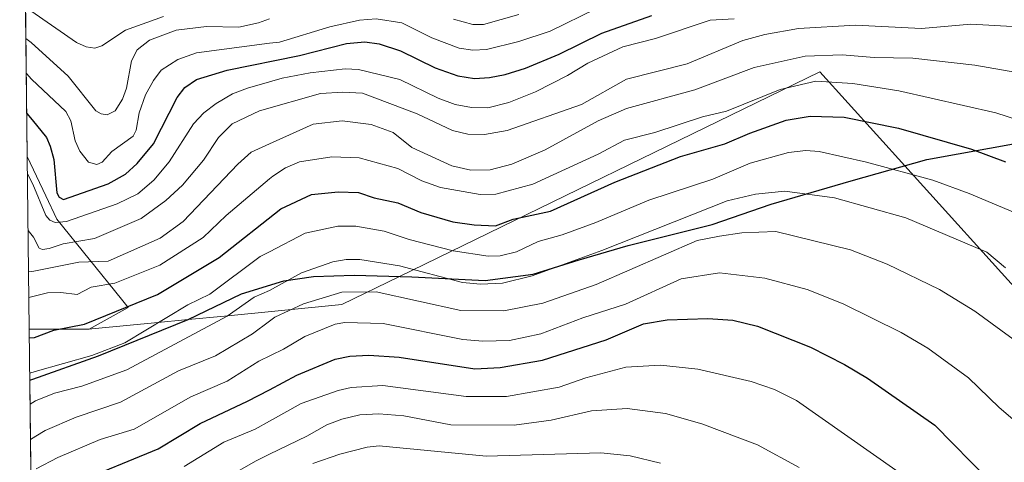
# Model space of a CAD drawing. Units: metres. Extents: x 579719 to 583121, y 4768225 to 4770579.
# Drawn here: x 579719 to 579959, y 4768783 to 4768891 of the extents above; entities that cross this region are included whole.
import ezdxf

# ---------------------------------------------------------------- set-up
doc = ezdxf.new("R2010")
doc.units = ezdxf.units.M
doc.header["$MEASUREMENT"] = 0
for name, color, linetype, lineweight in [('Arbolado forestal CxS', 92, 'Continuous', 0), ('Comarca', 135, 'Continuous', 13), ('Comarca CxS', 21, 'Continuous', 0), ('Comunidad autónoma', 142, 'Continuous', 30), ('Comunidad Autónoma CxS', 142, 'Continuous', 0), ('Curva de nivel maestra', 30, 'Continuous', 30), ('Curva de nivel normal', 30, 'Continuous', 0), ('Entidad de ámbito territorial', 7, 'Continuous', 0), ('Entidad de ámbito territorial CxS', 92, 'Continuous', 0), ('Municipio', 91, 'Continuous', 13), ('Municipio CxS', 4, 'Continuous', 0), ('Provincia', 7, 'Continuous', 0), ('Provincia CxS', 1, 'Continuous', 0)]:
    doc.layers.add(name, color=color, linetype=linetype, lineweight=lineweight)

# ---------------------------------------------------------------- blocks, each defined once
blk = doc.blocks.new('*U9')
at = {"layer": 'Arbolado forestal CxS', "color": 92, "linetype": 'Continuous', "lineweight": 0}
blk.add_polyline3d([(579728.2800000003, 4768224.980000001, 551.1036000000023), (579721.3750999998, 4768815.319800001, 447.9419000000053), (579736.0102000004, 4768815.3301, 449.8506000000052), (579736.6700999998, 4768815.4001, 449.9274000000005), (579751.9200999998, 4768816.890100001, 453.3871999999974), (579760.2062999997, 4768817.6975, 456.0007000000041), (579769.0601000004, 4768818.5601, 458.5993000000017), (579797.7001, 4768821.360099999, 465.4582999999984), (579811.7817000002, 4768828.221700001, 460.8377000000037), (579914.4301000005, 4768878.2401, 443.2835999999952), (579935.1747000003, 4768855.2851, 453.8190000000032), (579964.9200999998, 4768822.370100001, 461.4440999999933), (580018.0810000002, 4768875.1953, 434.561600000001), (580034.6201, 4768891.630100001, 428.8576999999932), (580079.0100999996, 4768935.7401, 409.2657999999938), (580082.0401, 4768938.2601, 407.8760000000038), (580083.7100999998, 4768939.6501, 407.0834999999934), (580083.7247000001, 4768939.6635, 407.0763000000007), (580109.9801000003, 4768963.8201, 396.1530999999959)], dxfattribs=at)
blk = doc.blocks.new('*U10')
at = {"layer": 'Arbolado forestal CxS', "color": 92, "linetype": 'Continuous', "lineweight": 0}
for points in [[(579720.3701, 4768927.640100001, 400.4318000000058), (579720.0623000005, 4768927.556100001, 400.5671000000002), (579719.0212000003, 4769016.572699999, 405.3065000000061), (579725.8806999996, 4769018.6391, 401.676999999996), (579731.8063000003, 4769020.325099999, 398.7731000000058), (579744.5519000003, 4769023.2971, 390.9459000000061), (579754.0223000003, 4769024.9453, 386.2232999999979), (579759.5073999995, 4769025.7645, 382.6524000000064), (579758.6701999997, 4769012.370100001, 380.9707999999956), (579768.1700999998, 4768983.870100001, 371.8462), (579776.4101, 4768975.630100001, 365.7293999999966), (579747.6300999997, 4768935.0801, 384.6345000000001), (579738.9801000003, 4768932.720100001, 389.6888000000035)], [(579736.0102000004, 4768815.3301, 449.8506000000052), (579721.3750999998, 4768815.319800001, 447.9419000000053), (579720.8810999999, 4768857.5557, 428.7563999999985), (579725.4200999998, 4768847.950099999, 428.0589999999939), (579728.1201, 4768842.220100001, 428.7035999999935), (579743.9101, 4768822.640100001, 446.6731), (579745.5000999998, 4768820.670100001, 448.7311000000045)]]:
    blk.add_polyline3d(points, close=True, dxfattribs=at)

msp = doc.modelspace()

# ---------------------------------------------------------------- linework, layer by layer
at = {"layer": 'Arbolado forestal CxS', "color": 92, "linetype": 'Continuous', "lineweight": 0, "extrusion": (-0.005764616222998985, 0.4929230644687337, 0.8700538039193634), "elevation": 2347711.053149007, "flags": 128}
msp.add_lwpolyline([(-635448.0659779962, -4142769.295505787), (-635448.0659779962, -4142831.952926891)], dxfattribs=at)
at = {"layer": 'Arbolado forestal CxS', "color": 92, "linetype": 'Continuous', "lineweight": 0, "extrusion": (-0.00483765973974374, 0.4135244471851426, 0.9104801637753921), "elevation": 1969625.066305734, "flags": 128}
msp.add_lwpolyline([(-635466.3859186907, -4335255.032685216), (-635466.3859186907, -4335301.424349441)], dxfattribs=at)
at = {"layer": 'Arbolado forestal CxS', "color": 92, "linetype": 'Continuous', "lineweight": 0, "extrusion": (-0.1293240582453762, -9.101664499790698e-05, 0.991602379825158), "elevation": -74961.78219648136, "flags": 128}
msp.add_lwpolyline([(-4768406.138254919, 578253.6885724906), (-4768406.138254918, 578238.9295280159)], dxfattribs=at)
msp.add_lwpolyline([(-4768406.138254919, 578253.6885724906), (-4768406.138254918, 578238.9295280159)], dxfattribs=at)
at = {"layer": 'Arbolado forestal CxS', "color": 92, "linetype": 'Continuous', "lineweight": 0, "extrusion": (-0.002013144953444954, 0.1721178874221994, 0.9850743018050545), "elevation": 820072.6112440996, "flags": 128}
msp.add_lwpolyline([(-635455.4744125806, -4689960.756186487), (-635455.4744125806, -4690560.081717459)], dxfattribs=at)
at = {"layer": 'Arbolado forestal CxS', "color": 92, "linetype": 'Continuous', "lineweight": 0}
for points in [[(580109.9801000003, 4768963.8201, 396.1530999999959), (580083.7247000001, 4768939.6635, 407.0763000000007), (580083.7100999998, 4768939.6501, 407.0834999999934), (580082.0401, 4768938.2601, 407.8760000000038), (580079.0100999996, 4768935.7401, 409.2657999999938), (580034.6201, 4768891.630100001, 428.8576999999932), (580018.0810000002, 4768875.1953, 434.561600000001), (579964.9200999998, 4768822.370100001, 461.4440999999933), (579935.1747000003, 4768855.2851, 453.8190000000032), (579914.4301000005, 4768878.2401, 443.2835999999952), (579811.7817000002, 4768828.221700001, 460.8377000000037), (579797.7001, 4768821.360099999, 465.4582999999984), (579769.0601000004, 4768818.5601, 458.5993000000017), (579760.2062999997, 4768817.6975, 456.0007000000041), (579751.9200999998, 4768816.890100001, 453.3871999999974), (579736.6700999998, 4768815.4001, 449.9274000000005), (579736.0102000004, 4768815.3301, 449.8506000000052)], [(580109.9801000003, 4768963.8201, 396.1530999999959), (580083.7247000001, 4768939.6635, 407.0763000000007), (580083.7100999998, 4768939.6501, 407.0834999999934), (580082.0401, 4768938.2601, 407.8760000000038), (580079.0100999996, 4768935.7401, 409.2657999999938), (580034.6201, 4768891.630100001, 428.8576999999932), (580018.0810000002, 4768875.1953, 434.561600000001), (579964.9200999998, 4768822.370100001, 461.4440999999933), (579935.1747000003, 4768855.2851, 453.8190000000032), (579914.4301000005, 4768878.2401, 443.2835999999952), (579811.7817000002, 4768828.221700001, 460.8377000000037), (579797.7001, 4768821.360099999, 465.4582999999984), (579769.0601000004, 4768818.5601, 458.5993000000017), (579760.2062999997, 4768817.6975, 456.0007000000041), (579751.9200999998, 4768816.890100001, 453.3871999999974), (579736.6700999998, 4768815.4001, 449.9274000000005), (579736.0102000004, 4768815.3301, 449.8506000000052)], [(579964.9200999998, 4768822.370100001, 461.4440999999933), (579935.1747000003, 4768855.2851, 453.8190000000032), (579914.4301000005, 4768878.2401, 443.2835999999952), (579811.7817000002, 4768828.221700001, 460.8377000000037), (579797.7001, 4768821.360099999, 465.4582999999984), (579769.0601000004, 4768818.5601, 458.5993000000017), (579760.2062999997, 4768817.6975, 456.0007000000041), (579751.9200999998, 4768816.890100001, 453.3871999999974), (579736.6700999998, 4768815.4001, 449.9274000000005), (579736.0102000004, 4768815.3301, 449.8506000000052), (579745.5000999998, 4768820.670100001, 448.7311000000045), (579743.9101, 4768822.640100001, 446.6731), (579728.1201, 4768842.220100001, 428.7035999999935), (579725.4200999998, 4768847.950099999, 428.0589999999939), (579720.8810999999, 4768857.5557, 428.7563999999985), (579720.0623000005, 4768927.556100001, 400.5671000000002)], [(579720.8810999999, 4768857.5557, 428.7563999999985), (579725.4200999998, 4768847.950099999, 428.0589999999939), (579728.1201, 4768842.220100001, 428.7035999999935), (579743.9101, 4768822.640100001, 446.6731), (579745.5000999998, 4768820.670100001, 448.7311000000045), (579736.0102000004, 4768815.3301, 449.8506000000052)]]:
    msp.add_polyline3d(points, dxfattribs=at)
at = {"layer": 'Comarca', "color": 135, "linetype": 'Continuous', "lineweight": 13, "flags": 128}
msp.add_lwpolyline([(579721.5207948536, 4768802.864597993), (579722.2699999993, 4768803.157000001), (579738.2309999996, 4768808.872000001), (579760.1399999978, 4768817.684999999), (579773.1759999982, 4768824.013000002), (579783.5679999995, 4768827.144000002), (579790.7999999999, 4768828.217), (579800.7039999992, 4768828.549000002), (579814.8049999997, 4768828.150000002), (579832.7209999996, 4768827.274000001), (579844.3949999991, 4768828.763000002), (579855.673999999, 4768832.283000002), (579867.6629999997, 4768835.826), (579888.1249999981, 4768840.923000001), (579902.5679999982, 4768845.864000001), (579922.0859999983, 4768851.608000001), (579940.5909999994, 4768856.835000004), (579963.5509999992, 4768860.954000001), (579979.5329999983, 4768863.748000001), (579995.878999999, 4768868.959), (580005.8959999986, 4768871.323000001), (580015.652, 4768874.577000001), (580027.1879999985, 4768877.59), (580041.8949999998, 4768881.263000002)], dxfattribs=at)
at = {"layer": 'Comarca CxS', "color": 21, "linetype": 'Continuous', "lineweight": 0, "flags": 128}
msp.add_lwpolyline([(579726.0753789743, 4768413.467112715), (579721.5207958334, 4768802.864642561), (579722.2700000001, 4768803.15704), (579738.2310000004, 4768808.872040001), (579760.1399999986, 4768817.685040001), (579773.175999999, 4768824.013040002), (579783.5680000002, 4768827.144040002), (579790.8000000009, 4768828.21704), (579800.704, 4768828.549040001), (579814.8050000005, 4768828.150040002), (579832.7210000004, 4768827.274040001), (579844.3949999999, 4768828.763040002), (579855.6739999999, 4768832.283040001), (579867.6630000005, 4768835.82604), (579888.124999999, 4768840.923040001), (579902.567999999, 4768845.86404), (579922.0859999991, 4768851.60804), (579940.5910000004, 4768856.835040003), (579963.551, 4768860.95404)], dxfattribs=at)
at = {"layer": 'Comunidad autónoma', "color": 142, "linetype": 'Continuous', "lineweight": 30, "flags": 128}
msp.add_lwpolyline([(579721.5207948536, 4768802.864597993), (579722.2699999993, 4768803.157000001), (579738.2309999996, 4768808.872000001), (579760.1399999978, 4768817.684999999), (579773.1759999982, 4768824.013000002), (579783.5679999995, 4768827.144000002), (579790.7999999999, 4768828.217), (579800.7039999992, 4768828.549000002), (579814.8049999997, 4768828.150000002), (579832.7209999996, 4768827.274000001), (579844.3949999991, 4768828.763000002), (579855.673999999, 4768832.283000002), (579867.6629999997, 4768835.826), (579888.1249999981, 4768840.923000001), (579902.5679999982, 4768845.864000001), (579922.0859999983, 4768851.608000001), (579940.5909999994, 4768856.835000004), (579963.5509999992, 4768860.954000001), (579979.5329999983, 4768863.748000001), (579995.878999999, 4768868.959), (580005.8959999986, 4768871.323000001), (580015.652, 4768874.577000001), (580027.1879999985, 4768877.59), (580041.8949999998, 4768881.263000002)], dxfattribs=at)
at = {"layer": 'Comunidad Autónoma CxS', "color": 142, "linetype": 'Continuous', "lineweight": 0, "flags": 128}
msp.add_lwpolyline([(579726.0753789743, 4768413.467112715), (579721.5207958334, 4768802.864642561), (579722.2700000001, 4768803.15704), (579738.2310000004, 4768808.872040001), (579760.1399999986, 4768817.685040001), (579773.175999999, 4768824.013040002), (579783.5680000002, 4768827.144040002), (579790.8000000009, 4768828.21704), (579800.704, 4768828.549040001), (579814.8050000005, 4768828.150040002), (579832.7210000004, 4768827.274040001), (579844.3949999999, 4768828.763040002), (579855.6739999999, 4768832.283040001), (579867.6630000005, 4768835.82604), (579888.124999999, 4768840.923040001), (579902.567999999, 4768845.86404), (579922.0859999991, 4768851.60804), (579940.5910000004, 4768856.835040003), (579963.551, 4768860.95404)], dxfattribs=at)
at = {"layer": 'Curva de nivel maestra', "color": 30, "linetype": 'Continuous', "lineweight": 30, "flags": 128}
for points, elevation in [([(579720.7586000003, 4768868.027000001), (579722.0499999998, 4768866.5101), (579725.54, 4768862.140100001), (579726.4900000002, 4768860.090100001), (579727.3799999999, 4768856.8201), (579728.0999999996, 4768848.620100001), (579728.6699999999, 4768847.590100001), (579729.7000000002, 4768847.020099999), (579740.5999999996, 4768850.8301), (579744.8499999996, 4768853.2601), (579747.7100000001, 4768855.860099999), (579751.6900000004, 4768860.670100001), (579757.4800000004, 4768871.9301), (579759.3300000001, 4768874.4001), (579762.2400000002, 4768876.340100001), (579769.6799999997, 4768878.590100001), (579787.3300000001, 4768882.200099999), (579798.8499999996, 4768885.170100001), (579803.2800000003, 4768885.5701), (579806.8499999996, 4768885.090100001), (579812, 4768883.360099999), (579820.5099999999, 4768879.210100001), (579826.0300000003, 4768877.280099999), (579830.1299999999, 4768876.630100001), (579833.79, 4768876.8301), (579837.5999999996, 4768877.550100001), (579842.54, 4768879.100099999), (579850.7400000002, 4768882.520099999), (579861.2100000001, 4768887.6601), (579873.3799999999, 4768891.970100001)], 425), ([(579721.3997, 4768813.2169), (579722.6699999999, 4768813.350099999), (579727.3399999999, 4768815.120100001), (579734.8300000001, 4768816.550100001), (579752.7000000002, 4768823.840100001), (579767.7400000002, 4768832.850099999), (579782.8399999999, 4768844.7601), (579790.25, 4768848.280099999), (579796.8099999996, 4768848.880100001), (579801.75, 4768848.7401), (579805.6299999999, 4768847.4301), (579811.4100000003, 4768846.200099999), (579816.9600000001, 4768843.840100001), (579824.8200000003, 4768841.600099999), (579830.0099999999, 4768840.8301), (579835.2400000002, 4768840.5801), (579839.54, 4768842.2401), (579848.6299999999, 4768844.1801), (579864.3499999996, 4768851.300100001), (579880.4100000003, 4768857.520099999), (579891.2000000002, 4768860.600099999), (579897.3200000003, 4768863.2501), (579906.25, 4768866.4101), (579912.0499999998, 4768867.4001), (579920.3799999999, 4768867.110099999), (579933.6699999999, 4768864.4801), (579951.5099999999, 4768859.300100001), (579959.8200000003, 4768856.220100001)], 450), ([(579732.2300000004, 4768777.630100001), (579752.8200000003, 4768786.110099999), (579763.0700000003, 4768792.340100001), (579774.7000000002, 4768797.720100001), (579780, 4768800.550100001), (579786.7000000002, 4768804.140100001), (579796.0499999998, 4768808.040100001), (579799.6900000004, 4768808.790100001), (579804.3200000003, 4768809.0101), (579811.6699999999, 4768808.4901), (579830.1799999997, 4768805.690099999), (579836.4000000004, 4768805.970100001), (579846.7300000004, 4768807.7401), (579862.2800000003, 4768812.720100001), (579871.3499999996, 4768816.6501), (579877.1600000003, 4768817.600099999), (579887.0599999996, 4768817.9301), (579893.2100000001, 4768817.520099999), (579899.2100000001, 4768816.120100001), (579912.1500000004, 4768810.9301), (579920.4500000002, 4768806.7501), (579926.0899999999, 4768803.340100001), (579942.5199999996, 4768791.870100001), (579955.7599999999, 4768778.390100001)], 475)]:
    msp.add_lwpolyline(points, dxfattribs=dict(at, elevation=elevation))
at = {"layer": 'Curva de nivel normal', "color": 30, "linetype": 'Continuous', "lineweight": 0, "flags": 128}
for points, elevation in [([(579720.6445000004, 4768877.7884), (579721.9400000004, 4768876.42), (579730.2999999998, 4768868.539999999), (579731.5499999998, 4768866.230000001), (579732.6100000005, 4768861.359999999), (579733.6900000004, 4768858.84), (579735.8099999996, 4768856.180000001), (579737.8300000001, 4768855.560000001), (579739.1799999997, 4768856.16), (579741.4900000002, 4768858.720000001), (579746.7199999997, 4768862.52), (579747.4500000002, 4768863.99), (579748.1900000004, 4768868.230000001), (579749.7800000003, 4768872.619999999), (579751.6799999997, 4768876.100000001), (579753.6100000005, 4768878.619999999), (579757.6299999999, 4768881.26), (579762.1699999999, 4768882.869999999), (579780, 4768885.189999999), (579782.4699999997, 4768885.51), (579794.7699999996, 4768889.189999999), (579802, 4768890.82), (579806.1100000005, 4768891.189999999), (579812.3899999997, 4768890.180000001), (579819.6500000004, 4768886.550000001), (579826.3399999999, 4768884.039999999), (579829.6900000004, 4768883.51), (579833.0599999996, 4768883.67), (579840.8899999997, 4768885.66), (579848.5800000001, 4768888.15), (579859.9299999997, 4768893.689999999)], 420), ([(579721.7400000002, 4768893.100000001), (579732.9100000003, 4768885.350000001), (579735.2800000003, 4768884.34), (579737.3899999997, 4768883.99), (579739.1100000005, 4768884.59), (579744.8300000001, 4768888.4), (579754.1100000005, 4768891.77)], 410), ([(579825, 4768891.07), (579829.7100000001, 4768889.800000001), (579832.3099999996, 4768889.75), (579840.9199999999, 4768892.230000001)], 415), ([(579720.5444999998, 4768886.334000001), (579721.8300000001, 4768885.41), (579730.8700000001, 4768877.130000001), (579737.6399999997, 4768868.720000001), (579738.9400000004, 4768867.939999999), (579740.4000000004, 4768867.710000001), (579742.3200000003, 4768868.699999999), (579744.1299999999, 4768871.52), (579745.1100000005, 4768874.230000001), (579746.3200000003, 4768880.91), (579747.7100000001, 4768883.58), (579750.7300000004, 4768885.980000001), (579757.2100000001, 4768888.430000001), (579764.6299999999, 4768889.32), (579772.5300000003, 4768889.119999999), (579777.3200000003, 4768890.189999999), (579780, 4768891.189999999)], 415), ([(579720.9310999997, 4768853.280900001), (579722.2300000004, 4768850.800000001), (579722.2300000004, 4768850.789999999), (579725.3799999999, 4768843.119999999), (579726.3600000005, 4768842.02), (579727.6900000004, 4768841.41), (579730.4800000004, 4768841.619999999), (579742.8300000001, 4768845.960000001), (579747.8499999996, 4768848.41), (579751.7699999996, 4768851.720000001), (579755.4900000002, 4768856.220000001), (579761.5, 4768865.51), (579764.0199999996, 4768868.180000001), (579767.0199999996, 4768870.480000001), (579771, 4768872.810000001), (579774.6799999997, 4768874.27), (579780, 4768875.810000001), (579783.1200000001, 4768876.710000001), (579789.9400000004, 4768877.980000001), (579798.5, 4768878.949999999), (579801.7699999996, 4768878.810000001), (579811.8499999996, 4768876.310000001), (579821.25, 4768871.77), (579825.4000000004, 4768870.279999999), (579829.3300000001, 4768869.5), (579833.3399999999, 4768869.4), (579838.5199999996, 4768870.75), (579844.9600000001, 4768873.369999999), (579852.7999999998, 4768877.32), (579857.8099999996, 4768880.34), (579866.29, 4768884.300000001), (579874.2999999998, 4768886.359999999), (579887.6299999999, 4768890.83), (579893.5300000003, 4768891.210000001)], 430), ([(579721.0927999998, 4768839.457900001), (579722.3899999997, 4768837.789999999), (579723.7999999998, 4768835.16), (579724.5999999996, 4768834.850000001), (579726.1900000004, 4768835.029999999), (579729.5999999996, 4768836.17), (579737.2599999999, 4768837.470000001), (579748.7100000001, 4768842.42), (579754.7000000002, 4768846.800000001), (579758.7999999998, 4768850.560000001), (579763.9400000004, 4768856.67), (579767.5700000003, 4768862.180000001), (579770.9199999999, 4768865.480000001), (579777.5899999999, 4768868.710000001), (579792.4500000002, 4768872.960000001), (579797.9600000001, 4768873.289999999), (579802.7599999999, 4768872.980000001), (579816.0599999996, 4768867.970000001), (579824.6900000004, 4768863.92), (579828.4699999997, 4768863.02), (579832.5099999999, 4768862.9), (579838.0599999996, 4768863.92), (579856.2699999996, 4768870.24), (579867.2599999999, 4768876.41), (579882.0300000003, 4768880.189999999), (579895.6399999997, 4768885.869999999), (579901.0099999999, 4768887.33), (579909.2199999997, 4768888.83), (579923.1500000004, 4768889.609999999), (579939.2800000003, 4768888.850000001), (579951.3099999996, 4768889.880000001), (579970.25, 4768888.800000001)], 435), ([(579721.2105999999, 4768829.3882), (579722.4800000004, 4768829.550000001), (579733.4800000004, 4768831.75), (579740.5999999996, 4768831.930000001), (579753.2999999998, 4768837.609999999), (579758.9800000004, 4768841.66), (579772.3099999996, 4768855.699999999), (579775.5499999998, 4768858.630000001), (579780, 4768860.630000001), (579790.6799999997, 4768865.449999999), (579797.79, 4768866.230000001), (579804.9000000004, 4768865.32), (579810.2199999997, 4768863.369999999), (579814.7999999998, 4768859.76), (579824.5800000001, 4768855.279999999), (579829.1799999997, 4768854.199999999), (579833.9000000004, 4768854.24), (579839.1799999997, 4768855.640000001), (579847.3899999997, 4768859.15), (579860.2999999998, 4768866.289999999), (579867.2100000001, 4768869.300000001), (579883.9500000002, 4768873.84), (579898.4299999997, 4768879.279999999), (579910.8899999997, 4768882.02), (579919.9100000003, 4768882.4), (579927.7000000002, 4768881.720000001), (579937.1200000001, 4768881.529999999), (579952.29, 4768879.84), (579965.29, 4768877.57)], 440), ([(579721.2846999997, 4768823.050799999), (579722.5499999998, 4768823.449999999), (579725.8099999996, 4768824.220000001), (579729.0899999999, 4768824.34), (579733.0700000003, 4768823.84), (579736.5, 4768825.600000001), (579742.25, 4768826.609999999), (579753.2300000004, 4768831.02), (579763.8300000001, 4768837.730000001), (579769.4699999997, 4768843.16), (579780, 4768852.050000001), (579780.8499999996, 4768852.77), (579783.9500000002, 4768854.76), (579787.3399999999, 4768856.199999999), (579795.2599999999, 4768857.42), (579801.9400000004, 4768857.180000001), (579811.3700000001, 4768854.59), (579817.2100000001, 4768851.59), (579821.79, 4768850), (579831.4600000001, 4768848.289999999), (579835.3499999996, 4768848.350000001), (579844.3700000001, 4768850.74), (579860.3300000001, 4768858.07), (579866.7300000004, 4768861.52), (579874.1699999999, 4768863.380000001), (579885.7999999998, 4768867.220000001), (579891.6799999997, 4768868.58), (579904.7599999999, 4768873.91), (579913.4299999997, 4768875.92), (579922.4900000002, 4768875.4), (579933.7000000002, 4768873.57), (579957.4600000001, 4768868.24), (579965.5099999999, 4768865.560000001)], 445), ([(579721.5005000001, 4768804.595799999), (579722.7699999996, 4768804.99), (579736.6399999997, 4768808.930000001), (579744.7300000004, 4768811.970000001), (579760.0599999996, 4768821.32), (579765.4800000004, 4768823.92), (579777.7400000002, 4768833.100000001), (579780, 4768834.26), (579788.7400000002, 4768838.77), (579796.6900000004, 4768840.529999999), (579801.1100000005, 4768840.52), (579808.04, 4768839.32), (579814.1600000003, 4768837.220000001), (579824.8799999999, 4768834.5), (579833.4199999999, 4768833.180000001), (579836.3399999999, 4768833.25), (579840.3600000005, 4768834.279999999), (579845.6699999999, 4768836.730000001), (579851.54, 4768838.430000001), (579859.7300000004, 4768841.439999999), (579872.6900000004, 4768846.83), (579888.3200000003, 4768851.980000001), (579897.4199999999, 4768855.890000001), (579906.7699999996, 4768858.49), (579911.04, 4768858.980000001), (579914.2699999996, 4768858.789999999), (579925.8799999999, 4768856.15), (579942.0300000003, 4768851.720000001), (579950.9299999997, 4768848.5), (579962.1600000003, 4768843.74)], 455), ([(579721.5887000002, 4768797.063200001), (579722.8499999996, 4768797.810000001), (579727.5599999996, 4768799.699999999), (579734.1900000004, 4768801.390000001), (579745.1900000004, 4768805.41), (579769.7000000002, 4768818.5), (579776.2699999996, 4768823.15), (579780, 4768824.77), (579780.0599999996, 4768824.789999999), (579787.8099999996, 4768829.100000001), (579795.5300000003, 4768831.800000001), (579798.79, 4768832.390000001), (579802.0999999996, 4768832.33), (579811.7699999996, 4768830.82), (579827.1900000004, 4768826.74), (579831.5300000003, 4768826.310000001), (579836.9699999997, 4768826.550000001), (579844.2199999997, 4768828.41), (579861.2199999997, 4768834.539999999), (579891.7800000003, 4768846.74), (579898.75, 4768848.359999999), (579905.8799999999, 4768849.029999999), (579918.04, 4768847.439999999), (579935.4100000003, 4768842.550000001), (579955.2400000002, 4768834.16), (579959.7599999999, 4768830.359999999)], 460), ([(579968.0199999996, 4768808.300000001), (579952.2999999998, 4768819.730000001), (579943.7100000001, 4768825), (579930.8600000005, 4768831.26), (579921.9699999997, 4768834.720000001), (579903.7300000004, 4768839.199999999), (579895.3600000005, 4768838.880000001), (579889.9100000003, 4768838.09), (579884.5099999999, 4768837.01), (579859.7800000003, 4768826.26), (579846.7599999999, 4768821.720000001), (579837.29, 4768819.83), (579826.7999999998, 4768819.930000001), (579806.1100000005, 4768824.480000001), (579797.6900000004, 4768824.41), (579788.3399999999, 4768821.560000001), (579781.3700000001, 4768818.310000001), (579780, 4768817.279999999), (579775.8899999997, 4768814.17), (579766.8700000001, 4768808.850000001), (579757.8200000003, 4768805.180000001), (579743.6600000003, 4768797.480000001), (579732.7999999998, 4768793.84), (579725.2400000002, 4768790.58), (579722.9500000002, 4768789.189999999), (579721.6897, 4768788.421700001)], 465), ([(579723.0499999998, 4768781.189999999), (579728.3300000001, 4768784.02), (579738.6799999997, 4768788.359999999), (579746.9400000004, 4768790.890000001), (579760.7999999998, 4768798.779999999), (579769.6799999997, 4768802.65), (579777.4299999997, 4768807.49), (579783.4699999997, 4768810.449999999), (579788.7000000002, 4768813.560000001), (579796.0599999996, 4768816.609999999), (579798.4400000004, 4768816.980000001), (579807.7999999998, 4768816.720000001), (579827.2699999996, 4768812.810000001), (579832.1200000001, 4768812.4), (579838.6200000001, 4768812.58), (579846.2699999996, 4768814.24), (579856.5199999996, 4768818.140000001), (579866.9699999997, 4768821.449999999), (579880.5899999999, 4768827.66), (579889.9600000001, 4768829.15), (579901.0199999996, 4768827.810000001), (579911.3200000003, 4768825.02), (579920.1299999999, 4768821.539999999), (579934.2999999998, 4768814.51), (579940.79, 4768810.730000001), (579950.79, 4768803.42), (579958.2199999997, 4768796.180000001), (579962.1900000004, 4768792.84)], 470), ([(579933, 4768780.869999999), (579908.7699999996, 4768797.930000001), (579903.3899999997, 4768800.630000001), (579897.6699999999, 4768802.550000001), (579884.6799999997, 4768805.57), (579875.5199999996, 4768806.539999999), (579867.0899999999, 4768806.060000001), (579857.2599999999, 4768803.49), (579850.8099999996, 4768801.16), (579837.9500000002, 4768798.91), (579828.0700000003, 4768798.930000001), (579807.7000000002, 4768801.609999999), (579799.9699999997, 4768801.130000001), (579796.7800000003, 4768800.4), (579787.7999999998, 4768797.189999999), (579780, 4768792.84), (579776.5099999999, 4768790.9), (579768.9199999999, 4768787.730000001), (579759.1900000004, 4768781.82)], 480), ([(579909.4299999997, 4768781.59), (579899.2100000001, 4768787.07), (579885.6200000001, 4768792.24), (579876.7300000004, 4768794.710000001), (579867.3700000001, 4768795.980000001), (579858.6600000003, 4768795.42), (579848.8200000003, 4768793.15), (579839.7800000003, 4768791.930000001), (579824.29, 4768792), (579812.8799999999, 4768794.140000001), (579806.7100000001, 4768794.65), (579802.1299999999, 4768794.390000001), (579797.6600000003, 4768793.380000001), (579794.0599999996, 4768791.980000001), (579789.1399999997, 4768789.180000001), (579780, 4768784.77), (579776.6100000005, 4768783.130000001), (579761.2699999996, 4768774.32)], 485), ([(579875.5199999996, 4768782.59), (579868.1299999999, 4768784.42), (579860.9699999997, 4768785.140000001), (579832.9199999999, 4768784.289999999), (579806.7999999998, 4768786.82), (579803.9000000004, 4768786.5), (579797.1699999999, 4768784.800000001), (579790.6500000004, 4768782.5)], 490)]:
    msp.add_lwpolyline(points, dxfattribs=dict(at, elevation=elevation))
at = {"layer": 'Entidad de ámbito territorial', "color": 7, "linetype": 'Continuous', "lineweight": 0, "flags": 128}
msp.add_lwpolyline([(579721.5207948536, 4768802.864597993), (579722.2699999993, 4768803.157000001), (579738.2309999996, 4768808.872000001), (579760.1399999978, 4768817.684999999), (579773.1759999982, 4768824.013000002), (579783.5679999995, 4768827.144000002), (579790.7999999999, 4768828.217), (579800.7039999992, 4768828.549000002), (579814.8049999997, 4768828.150000002), (579832.7209999996, 4768827.274000001), (579844.3949999991, 4768828.763000002), (579855.673999999, 4768832.283000002), (579867.6629999997, 4768835.826), (579888.1249999981, 4768840.923000001), (579902.5679999982, 4768845.864000001), (579922.0859999983, 4768851.608000001), (579940.5909999994, 4768856.835000004), (579963.5509999992, 4768860.954000001), (579979.5329999983, 4768863.748000001), (579995.878999999, 4768868.959), (580005.8959999986, 4768871.323000001), (580015.652, 4768874.577000001), (580027.1879999985, 4768877.59), (580041.8949999998, 4768881.263000002)], dxfattribs=at)
at = {"layer": 'Entidad de ámbito territorial CxS', "color": 92, "linetype": 'Continuous', "lineweight": 0, "flags": 128}
msp.add_lwpolyline([(579726.0753789743, 4768413.467112715), (579721.5207958334, 4768802.864642561), (579722.2700000001, 4768803.15704), (579738.2310000004, 4768808.872040001), (579760.1399999986, 4768817.685040001), (579773.175999999, 4768824.013040002), (579783.5680000002, 4768827.144040002), (579790.8000000009, 4768828.21704), (579800.704, 4768828.549040001), (579814.8050000005, 4768828.150040002), (579832.7210000004, 4768827.274040001), (579844.3949999999, 4768828.763040002), (579855.6739999999, 4768832.283040001), (579867.6630000005, 4768835.82604), (579888.124999999, 4768840.923040001), (579902.567999999, 4768845.86404), (579922.0859999991, 4768851.60804), (579940.5910000004, 4768856.835040003), (579963.551, 4768860.95404)], dxfattribs=at)
at = {"layer": 'Municipio', "color": 91, "linetype": 'Continuous', "lineweight": 13, "flags": 128}
msp.add_lwpolyline([(579721.5207948536, 4768802.864597993), (579722.2699999993, 4768803.157000001), (579738.2309999996, 4768808.872000001), (579760.1399999978, 4768817.684999999), (579773.1759999982, 4768824.013000002), (579783.5679999995, 4768827.144000002), (579790.7999999999, 4768828.217), (579800.7039999992, 4768828.549000002), (579814.8049999997, 4768828.150000002), (579832.7209999996, 4768827.274000001), (579844.3949999991, 4768828.763000002), (579855.673999999, 4768832.283000002), (579867.6629999997, 4768835.826), (579888.1249999981, 4768840.923000001), (579902.5679999982, 4768845.864000001), (579922.0859999983, 4768851.608000001), (579940.5909999994, 4768856.835000004), (579963.5509999992, 4768860.954000001), (579979.5329999983, 4768863.748000001), (579995.878999999, 4768868.959), (580005.8959999986, 4768871.323000001), (580015.652, 4768874.577000001), (580027.1879999985, 4768877.59), (580041.8949999998, 4768881.263000002)], dxfattribs=at)
at = {"layer": 'Municipio CxS', "color": 4, "linetype": 'Continuous', "lineweight": 0, "flags": 128}
msp.add_lwpolyline([(579726.0753789743, 4768413.467112715), (579721.5207958334, 4768802.864642561), (579722.2700000001, 4768803.15704), (579738.2310000004, 4768808.872040001), (579760.1399999986, 4768817.685040001), (579773.175999999, 4768824.013040002), (579783.5680000002, 4768827.144040002), (579790.8000000009, 4768828.21704), (579800.704, 4768828.549040001), (579814.8050000005, 4768828.150040002), (579832.7210000004, 4768827.274040001), (579844.3949999999, 4768828.763040002), (579855.6739999999, 4768832.283040001), (579867.6630000005, 4768835.82604), (579888.124999999, 4768840.923040001), (579902.567999999, 4768845.86404), (579922.0859999991, 4768851.60804), (579940.5910000004, 4768856.835040003), (579963.551, 4768860.95404)], dxfattribs=at)
at = {"layer": 'Provincia', "color": 7, "linetype": 'Continuous', "lineweight": 0, "flags": 128}
msp.add_lwpolyline([(579721.5207948536, 4768802.864597993), (579722.2699999993, 4768803.157000001), (579738.2309999996, 4768808.872000001), (579760.1399999978, 4768817.684999999), (579773.1759999982, 4768824.013000002), (579783.5679999995, 4768827.144000002), (579790.7999999999, 4768828.217), (579800.7039999992, 4768828.549000002), (579814.8049999997, 4768828.150000002), (579832.7209999996, 4768827.274000001), (579844.3949999991, 4768828.763000002), (579855.673999999, 4768832.283000002), (579867.6629999997, 4768835.826), (579888.1249999981, 4768840.923000001), (579902.5679999982, 4768845.864000001), (579922.0859999983, 4768851.608000001), (579940.5909999994, 4768856.835000004), (579963.5509999992, 4768860.954000001), (579979.5329999983, 4768863.748000001), (579995.878999999, 4768868.959), (580005.8959999986, 4768871.323000001), (580015.652, 4768874.577000001), (580027.1879999985, 4768877.59), (580041.8949999998, 4768881.263000002)], dxfattribs=at)
at = {"layer": 'Provincia CxS', "color": 1, "linetype": 'Continuous', "lineweight": 0, "flags": 128}
msp.add_lwpolyline([(579726.0753789743, 4768413.467112715), (579721.5207958334, 4768802.864642561), (579722.2700000001, 4768803.15704), (579738.2310000004, 4768808.872040001), (579760.1399999986, 4768817.685040001), (579773.175999999, 4768824.013040002), (579783.5680000002, 4768827.144040002), (579790.8000000009, 4768828.21704), (579800.704, 4768828.549040001), (579814.8050000005, 4768828.150040002), (579832.7210000004, 4768827.274040001), (579844.3949999999, 4768828.763040002), (579855.6739999999, 4768832.283040001), (579867.6630000005, 4768835.82604), (579888.124999999, 4768840.923040001), (579902.567999999, 4768845.86404), (579922.0859999991, 4768851.60804), (579940.5910000004, 4768856.835040003), (579963.551, 4768860.95404)], dxfattribs=at)

# ---------------------------------------------------------------- block references
at = {"layer": 'Arbolado forestal CxS', "color": 92, "linetype": 'Continuous', "lineweight": 0}
for name in ['*U9', '*U10']:
    msp.add_blockref(name, (0, 0), dxfattribs=at)

doc.saveas('drawing.dxf')
